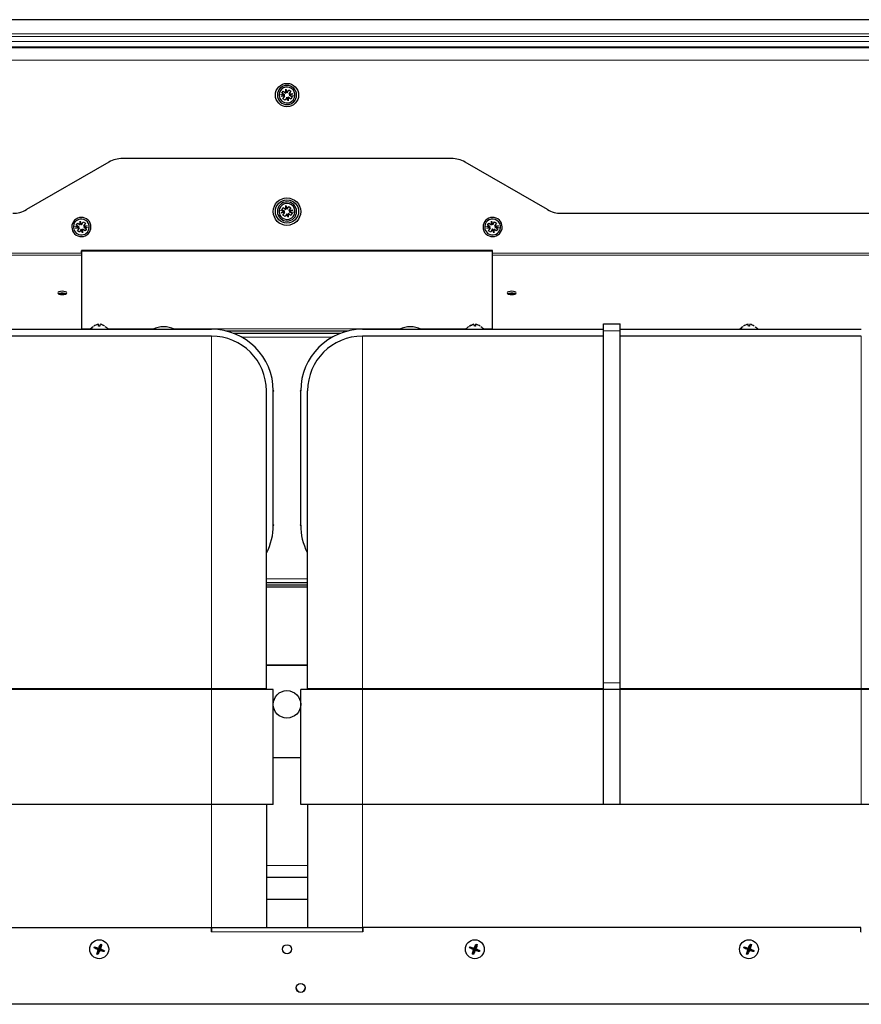
# Model space of a CAD drawing. Units: millimetres. Extents: x 81 to 4156, y 64 to 2872.
# Drawn here: x 2071 to 2378, y 1111 to 1471 of the extents above; entities that cross this region are included whole.
import ezdxf

# ---------------------------------------------------------------- set-up
doc = ezdxf.new("R2010")
doc.units = ezdxf.units.MM
doc.header["$LTSCALE"] = 10

msp = doc.modelspace()

# ---------------------------------------------------------------- linework, layer by layer
at = {"color": 7, "linetype": 'Continuous', "lineweight": 25}
for p, q in [((2398.55, 1470.51), (1938.55, 1470.51)), ((2395.55, 1460.51), (1941.55, 1460.51)), ((2168.65, 1443.86), (2169.19, 1444.88)), ((2169.19, 1444.88), (2170, 1444.36)), ((2166.68, 1443.66), (2167.2, 1444.46)), ((2167.7, 1443.11), (2166.68, 1443.66)), ((2167.09, 1441.67), (2167.81, 1442.58)), ((2167.9, 1441.14), (2167.09, 1441.67)), ((2167.2, 1444.46), (2168.11, 1443.75)), ((2167.71, 1443.09), (2167.7, 1443.11)), ((2167.81, 1442.58), (2167.81, 1442.6)), ((2168.44, 1442.16), (2167.9, 1441.14)), ((2168.11, 1443.75), (2168.13, 1443.74)), ((2168.46, 1442.17), (2168.44, 1442.16)), ((2168.63, 1443.85), (2168.65, 1443.86)), ((2168.98, 1442.27), (2168.96, 1442.28)), ((2169.89, 1441.56), (2168.98, 1442.27)), ((2170, 1444.36), (2169.28, 1443.45)), ((2169.28, 1443.45), (2169.28, 1443.42)), ((2169.38, 1442.93), (2169.4, 1442.91)), ((2169.4, 1442.91), (2170.42, 1442.36)), ((2170.42, 1442.36), (2169.89, 1441.56)), ((2170.53, 1442.31), (2170.56, 1442.42)), ((2228.55, 1419.84), (2108.55, 1419.84)), ((2103.55, 1418.5), (2073.55, 1401.18)), ((2263.55, 1401.18), (2233.55, 1418.5)), ((2166.68, 1401.16), (2167.2, 1401.96)), ((2167.2, 1401.96), (2168.11, 1401.25)), ((2168.65, 1401.36), (2169.19, 1402.38)), ((2169.19, 1402.38), (2170, 1401.86)), ((2170, 1401.86), (2169.28, 1400.95)), ((2167.7, 1400.61), (2166.68, 1401.16)), ((2167.09, 1399.17), (2167.81, 1400.08)), ((2167.9, 1398.64), (2167.09, 1399.17)), ((2167.71, 1400.59), (2167.7, 1400.61)), ((2167.81, 1400.08), (2167.81, 1400.1)), ((2168.44, 1399.66), (2167.9, 1398.64)), ((2168.11, 1401.25), (2168.13, 1401.24)), ((2168.46, 1399.67), (2168.44, 1399.66)), ((2168.63, 1401.35), (2168.65, 1401.36)), ((2168.98, 1399.77), (2168.96, 1399.78)), ((2169.89, 1399.06), (2168.98, 1399.77)), ((2169.28, 1400.95), (2169.28, 1400.92)), ((2169.38, 1400.43), (2169.4, 1400.41)), ((2169.4, 1400.41), (2170.42, 1399.86)), ((2170.42, 1399.86), (2169.89, 1399.06)), ((2170.53, 1399.81), (2170.56, 1399.92)), ((2268.55, 1399.84), (2414.05, 1399.84)), ((2091.68, 1395.48), (2092.2, 1396.29)), ((2092.7, 1394.94), (2091.68, 1395.48)), ((2092.2, 1396.29), (2093.11, 1395.57)), ((2092.71, 1394.92), (2092.7, 1394.94)), ((2093.11, 1395.57), (2093.13, 1395.57)), ((2093.63, 1395.67), (2093.65, 1395.69)), ((2093.65, 1395.69), (2094.19, 1396.71)), ((2094.19, 1396.71), (2095, 1396.18)), ((2095, 1396.18), (2094.28, 1395.27)), ((2094.28, 1395.27), (2094.28, 1395.25)), ((2094.38, 1394.75), (2094.4, 1394.73)), ((2094.4, 1394.73), (2095.42, 1394.19)), ((2241.57, 1395.53), (2241.54, 1395.46)), ((2241.68, 1395.48), (2242.2, 1396.29)), ((2242.7, 1394.94), (2241.68, 1395.48)), ((2242.2, 1396.29), (2243.11, 1395.57)), ((2242.71, 1394.92), (2242.7, 1394.94)), ((2243.11, 1395.57), (2243.13, 1395.57)), ((2243.63, 1395.67), (2243.65, 1395.69)), ((2243.65, 1395.69), (2244.19, 1396.71)), ((2244.19, 1396.71), (2245, 1396.18)), ((2245, 1396.18), (2244.28, 1395.27)), ((2244.28, 1395.27), (2244.28, 1395.25)), ((2244.38, 1394.75), (2244.4, 1394.73)), ((2244.4, 1394.73), (2245.42, 1394.19)), ((2092.09, 1393.49), (2092.81, 1394.4)), ((2092.9, 1392.97), (2092.09, 1393.49)), ((2092.81, 1394.4), (2092.81, 1394.42)), ((2093.44, 1393.99), (2092.9, 1392.97)), ((2093.46, 1394), (2093.44, 1393.99)), ((2093.98, 1394.1), (2093.96, 1394.1)), ((2094.89, 1393.38), (2093.98, 1394.1)), ((2095.42, 1394.19), (2094.89, 1393.38)), ((2095.53, 1394.14), (2095.55, 1394.21)), ((2242.09, 1393.49), (2242.81, 1394.4)), ((2242.9, 1392.97), (2242.09, 1393.49)), ((2242.81, 1394.4), (2242.81, 1394.42)), ((2243.44, 1393.99), (2242.9, 1392.97)), ((2243.46, 1394), (2243.44, 1393.99)), ((2243.98, 1394.1), (2243.96, 1394.1)), ((2244.89, 1393.38), (2243.98, 1394.1)), ((2245.42, 1394.19), (2244.89, 1393.38)), ((2245.53, 1394.14), (2245.57, 1394.28)), ((2243.55, 1386.26), (2093.55, 1386.26)), ((2093.55, 1386.26), (2093.55, 1385.26)), ((2093.55, 1386.11), (2243.55, 1386.11)), ((2093.55, 1385.26), (2093.55, 1386.11)), ((2093.55, 1385.26), (2093.55, 1384.58)), ((2093.55, 1384.58), (2093.55, 1357.51)), ((2243.55, 1385.26), (2243.55, 1386.26)), ((2243.55, 1385.26), (2243.55, 1386.11)), ((2243.55, 1384.58), (2243.55, 1385.26)), ((2243.55, 1357.51), (2243.55, 1384.58)), ((2100.24, 1358.62), (2099.85, 1358.62)), ((2237.28, 1358.62), (2236.9, 1358.62)), ((2237.24, 1358.62), (2237.38, 1359.36)), ((2238.99, 1358.62), (2238.99, 1358.62)), ((2284.05, 1359.51), (2290.05, 1359.51)), ((2284.05, 1359.49), (2284.05, 1359.51)), ((2284.05, 1356.99), (2284.05, 1359.49)), ((2290.05, 1359.49), (2290.05, 1359.51)), ((2290.05, 1356.99), (2290.05, 1359.49)), ((2337.24, 1358.62), (2336.85, 1358.62)), ((2053.05, 1357.51), (2141.05, 1357.51)), ((2141.05, 1355.01), (2053.05, 1355.01)), ((2146.21, 1356.91), (2190.89, 1356.91)), ((2148.86, 1356.11), (2188.23, 1356.11)), ((2196.05, 1357.51), (2284.05, 1357.51)), ((2284.05, 1355.01), (2196.05, 1355.01)), ((2284.05, 1228.47), (2284.05, 1356.99)), ((2290.05, 1357.51), (2378.05, 1357.51)), ((2290.05, 1228.47), (2290.05, 1356.99)), ((2378.05, 1355.01), (2290.05, 1355.01)), ((2163.55, 1286.01), (2163.55, 1335.01)), ((2173.55, 1286.01), (2173.55, 1335.01)), ((2176.05, 1264.91), (2161.05, 1264.91)), ((2176.05, 1264.11), (2161.05, 1264.11)), ((2176.05, 1263.31), (2161.05, 1263.31)), ((2176.05, 1234.91), (2161.05, 1234.91)), ((2176.05, 1234.76), (2161.05, 1234.76)), ((2141.05, 1226.01), (2053.05, 1226.01)), ((2163.55, 1226.01), (2141.05, 1226.01)), ((2161.05, 1226.01), (2161.05, 1226.41)), ((2163.55, 1184.01), (2163.55, 1226.01)), ((2173.55, 1184.01), (2173.55, 1226.01)), ((2196.05, 1226.01), (2173.55, 1226.01)), ((2176.05, 1226.01), (2176.05, 1226.41)), ((2284.05, 1226.01), (2196.05, 1226.01)), ((2284.05, 1226.01), (2284.05, 1228.47)), ((2284.05, 1184.01), (2284.05, 1226.01)), ((2290.05, 1226.01), (2284.05, 1226.01)), ((2290.05, 1226.01), (2290.05, 1228.47)), ((2290.05, 1184.01), (2290.05, 1226.01)), ((2378.05, 1226.01), (2290.05, 1226.01)), ((2400.55, 1226.01), (2378.05, 1226.01)), ((2163.55, 1201.19), (2173.55, 1201.19)), ((2141.05, 1184.01), (2053.05, 1184.01)), ((2163.55, 1184.01), (2141.05, 1184.01)), ((2161.05, 1184.01), (2161.05, 1139.1)), ((2196.05, 1184.01), (2173.55, 1184.01)), ((2176.05, 1184.01), (2176.05, 1139.1)), ((2284.05, 1184.01), (2196.05, 1184.01)), ((2290.05, 1184.01), (2284.05, 1184.01)), ((2378.05, 1184.01), (2290.05, 1184.01)), ((2400.55, 1184.01), (2378.05, 1184.01)), ((2161.05, 1157.53), (2176.05, 1157.53)), ((2176.05, 1149.39), (2161.05, 1149.39)), ((1959.26, 1139.1), (2140.86, 1139.1)), ((2140.86, 1139.1), (2140.86, 1137.56)), ((2141.06, 1137.6), (2140.86, 1137.6)), ((2141.06, 1137.56), (2140.86, 1137.56)), ((2141.06, 1139.1), (2141.06, 1137.56)), ((2141.06, 1139.1), (2196.05, 1139.1)), ((2196.05, 1139.1), (2196.05, 1137.56)), ((2196.25, 1137.6), (2196.05, 1137.6)), ((2196.25, 1137.56), (2196.05, 1137.56)), ((2196.25, 1139.1), (2196.25, 1137.56)), ((2377.85, 1139.1), (2196.25, 1139.1)), ((2377.85, 1137.56), (2377.85, 1139.1)), ((2377.85, 1137.6), (2378.05, 1137.6)), ((2378.05, 1137.56), (2377.85, 1137.56)), ((2100.01, 1131.31), (2100.64, 1132.94)), ((2100.8, 1132.88), (2100.17, 1131.25)), ((2100.64, 1132.94), (2100.58, 1133.08)), ((2100.58, 1133.08), (2100.94, 1132.94)), ((2100.64, 1132.94), (2100.8, 1132.88)), ((2100.8, 1132.88), (2100.94, 1132.94)), ((2237.01, 1131.31), (2237.64, 1132.94)), ((2237.8, 1132.88), (2237.17, 1131.25)), ((2237.58, 1133.08), (2237.94, 1132.94)), ((2237.64, 1132.94), (2237.58, 1133.08)), ((2237.64, 1132.94), (2237.8, 1132.88)), ((2237.8, 1132.88), (2237.94, 1132.94)), ((2337.01, 1131.31), (2337.64, 1132.94)), ((2337.8, 1132.88), (2337.17, 1131.25)), ((2337.58, 1133.08), (2337.94, 1132.94)), ((2337.64, 1132.94), (2337.58, 1133.08)), ((2337.64, 1132.94), (2337.8, 1132.88)), ((2337.8, 1132.88), (2337.94, 1132.94)), ((2098.17, 1131.72), (2098.31, 1132.08)), ((2098.31, 1131.79), (2098.17, 1131.72)), ((2098.38, 1131.94), (2098.31, 1132.08)), ((2098.31, 1131.79), (2098.38, 1131.94)), ((2099.95, 1131.15), (2098.31, 1131.79)), ((2098.38, 1131.94), (2100.01, 1131.31)), ((2099.31, 1129.52), (2099.17, 1129.46)), ((2099.53, 1129.32), (2099.17, 1129.46)), ((2099.31, 1129.52), (2099.95, 1131.15)), ((2099.47, 1129.46), (2099.31, 1129.52)), ((2100.11, 1131.09), (2099.47, 1129.46)), ((2099.47, 1129.46), (2099.53, 1129.32)), ((2099.95, 1131.15), (2099.64, 1131.02)), ((2100.01, 1131.31), (2099.87, 1131.62)), ((2100.11, 1131.09), (2100.24, 1130.78)), ((2101.74, 1130.46), (2100.11, 1131.09)), ((2100.17, 1131.25), (2100.47, 1131.38)), ((2100.17, 1131.25), (2101.8, 1130.61)), ((2101.8, 1130.61), (2101.74, 1130.46)), ((2101.74, 1130.46), (2101.8, 1130.32)), ((2101.8, 1130.61), (2101.94, 1130.68)), ((2101.94, 1130.68), (2101.8, 1130.32)), ((2235.17, 1131.72), (2235.31, 1132.08)), ((2235.31, 1131.79), (2235.17, 1131.72)), ((2235.38, 1131.94), (2235.31, 1132.08)), ((2235.31, 1131.79), (2235.38, 1131.94)), ((2236.95, 1131.15), (2235.31, 1131.79)), ((2235.38, 1131.94), (2237.01, 1131.31)), ((2236.31, 1129.52), (2236.17, 1129.46)), ((2236.53, 1129.32), (2236.17, 1129.46)), ((2236.31, 1129.52), (2236.95, 1131.15)), ((2236.47, 1129.46), (2236.31, 1129.52)), ((2237.11, 1131.09), (2236.47, 1129.46)), ((2236.47, 1129.46), (2236.53, 1129.32)), ((2236.95, 1131.15), (2236.64, 1131.02)), ((2237.01, 1131.31), (2236.87, 1131.62)), ((2237.11, 1131.09), (2237.24, 1130.78)), ((2238.74, 1130.46), (2237.11, 1131.09)), ((2237.17, 1131.25), (2237.47, 1131.38)), ((2237.17, 1131.25), (2238.8, 1130.61)), ((2238.8, 1130.61), (2238.74, 1130.46)), ((2238.74, 1130.46), (2238.8, 1130.32)), ((2238.94, 1130.68), (2238.8, 1130.32)), ((2238.8, 1130.61), (2238.94, 1130.68)), ((2335.17, 1131.72), (2335.31, 1132.08)), ((2335.31, 1131.79), (2335.17, 1131.72)), ((2335.38, 1131.94), (2335.31, 1132.08)), ((2335.31, 1131.79), (2335.38, 1131.94)), ((2336.95, 1131.15), (2335.31, 1131.79)), ((2335.38, 1131.94), (2337.01, 1131.31)), ((2336.31, 1129.52), (2336.17, 1129.46)), ((2336.53, 1129.32), (2336.17, 1129.46)), ((2336.31, 1129.52), (2336.95, 1131.15)), ((2336.47, 1129.46), (2336.31, 1129.52)), ((2337.11, 1131.09), (2336.47, 1129.46)), ((2336.47, 1129.46), (2336.53, 1129.32)), ((2336.95, 1131.15), (2336.64, 1131.02)), ((2337.01, 1131.31), (2336.87, 1131.62)), ((2337.11, 1131.09), (2337.24, 1130.78)), ((2338.74, 1130.46), (2337.11, 1131.09)), ((2337.17, 1131.25), (2337.47, 1131.38)), ((2337.17, 1131.25), (2338.8, 1130.61)), ((2338.8, 1130.61), (2338.74, 1130.46)), ((2338.74, 1130.46), (2338.8, 1130.32)), ((2338.94, 1130.68), (2338.8, 1130.32)), ((2338.8, 1130.61), (2338.94, 1130.68)), ((2407.67, 1111.1), (1929.45, 1111.1))]:
    msp.add_line(p, q, dxfattribs=at)
at = {"color": 8, "linetype": 'Continuous', "lineweight": 18}
for p, q in [((1938.69, 1465.34), (2398.4, 1465.34)), ((2398.4, 1464.34), (1938.69, 1464.34)), ((1940.54, 1462.49), (2396.55, 1462.49)), ((1941.55, 1460.24), (2395.55, 1460.24)), ((2395.55, 1455.74), (1941.55, 1455.74)), ((2093.55, 1385.26), (1921.05, 1385.26)), ((1931.25, 1384.58), (2093.55, 1384.58)), ((2416.05, 1385.26), (2243.55, 1385.26)), ((2243.55, 1384.58), (2405.84, 1384.58)), ((2284.05, 1359.49), (2290.05, 1359.49)), ((2093.55, 1357.65), (2096.84, 1357.65)), ((2103.25, 1357.65), (2119.98, 1357.65)), ((2127.11, 1357.65), (2209.98, 1357.65)), ((2141.05, 1226.41), (2141.05, 1355.01)), ((2196.05, 1355.01), (2196.05, 1226.41)), ((2217.11, 1357.65), (2233.84, 1357.65)), ((2240.25, 1357.65), (2243.55, 1357.65)), ((2290.05, 1356.99), (2284.05, 1356.99)), ((2378.05, 1226.41), (2378.05, 1355.01)), ((2184.93, 1354.57), (2152.17, 1354.57)), ((2161.05, 1266.45), (2176.05, 1266.45)), ((2053.05, 1226.41), (2141.05, 1226.41)), ((2161.05, 1226.41), (2141.05, 1226.41)), ((2141.05, 1226.01), (2141.05, 1226.41)), ((2141.05, 1184.01), (2141.05, 1226.01)), ((2196.05, 1226.41), (2176.05, 1226.41)), ((2196.05, 1226.41), (2284.05, 1226.41)), ((2196.05, 1226.01), (2196.05, 1226.41)), ((2196.05, 1184.01), (2196.05, 1226.01)), ((2284.05, 1228.47), (2290.05, 1228.47)), ((2290.05, 1226.41), (2378.05, 1226.41)), ((2398.05, 1226.41), (2378.05, 1226.41)), ((2378.05, 1226.01), (2378.05, 1226.41)), ((2378.05, 1184.01), (2378.05, 1226.01)), ((2141.05, 1184.01), (2141.05, 1137.6)), ((2196.05, 1184.01), (2196.05, 1139.1)), ((2161.05, 1161.78), (2176.05, 1161.78)), ((2196.05, 1137.56), (2141.06, 1137.56))]:
    msp.add_line(p, q, dxfattribs=at)
at = {"color": 7, "linetype": 'Continuous', "lineweight": 25, "flags": 128}
for points in [[(2086.55, 1371.39), (2085.91, 1371.35), (2085.38, 1371.21), (2085.02, 1371.02), (2084.9, 1370.79), (2085.02, 1370.56), (2085.38, 1370.36), (2085.91, 1370.23), (2086.55, 1370.18), (2087.18, 1370.23), (2087.71, 1370.36), (2088.07, 1370.56), (2088.2, 1370.79), (2088.07, 1371.02), (2087.71, 1371.21), (2087.18, 1371.35), (2086.55, 1371.39)], [(2250.55, 1371.39), (2249.91, 1371.35), (2249.38, 1371.21), (2249.02, 1371.02), (2248.9, 1370.79), (2249.02, 1370.56), (2249.38, 1370.36), (2249.91, 1370.23), (2250.55, 1370.18), (2251.18, 1370.23), (2251.71, 1370.36), (2252.07, 1370.56), (2252.2, 1370.79), (2252.07, 1371.02), (2251.71, 1371.21), (2251.18, 1371.35), (2250.55, 1371.39)]]:
    msp.add_lwpolyline(points, dxfattribs=at)
at = {"color": 7, "linetype": 'Continuous', "lineweight": 25}
for centre, radius in [((2168.55, 1443.01), 4.25), ((2168.55, 1400.44), 5), ((2168.55, 1400.51), 4.25), ((2168.55, 1220.59), 5), ((2100.06, 1131.2), 3.45), ((2168.56, 1131.22), 1.65), ((2237.06, 1131.2), 3.45), ((2337.06, 1131.2), 3.45), ((2173.56, 1117.1), 1.65)]:
    msp.add_circle(centre, radius, dxfattribs=at)
for centre, radius, start, end in [((2168.55, 1443.01), 3.5, 56.8424, 236.8424), ((2168.55, 1443.01), 2.9, 56.8424, 173.1227), ((2168.55, 1443.01), 3.5, 236.8424, 56.8424), ((2168.55, 1443.01), 2.9, 353.1214, 56.8424), ((2168.55, 1443.01), 2.9, 173.1227, 353.1214), ((2108.55, 1409.84), 10, 90, 120), ((2228.55, 1409.84), 10, 60, 90), ((2168.55, 1400.51), 3.5, 56.8424, 236.8424), ((2168.55, 1400.51), 2.9, 56.8424, 173.1227), ((2168.55, 1400.51), 3.5, 236.8424, 56.8424), ((2168.55, 1400.51), 2.9, 353.1214, 56.8424), ((2068.55, 1409.84), 10, 270, 300), ((2093.55, 1394.84), 3.5, 56.8424, 236.8424), ((2168.55, 1400.51), 2.9, 173.1227, 353.1214), ((2243.55, 1394.84), 3.5, 56.8424, 236.8424), ((2268.55, 1409.84), 10, 240, 270), ((2093.55, 1394.84), 2.9, 173.1227, 353.1214), ((2093.55, 1394.84), 2.9, 56.8424, 173.1227), ((2093.55, 1394.84), 3.5, 236.8424, 56.8424), ((2093.55, 1394.84), 2.9, 353.1214, 56.8424), ((2243.55, 1394.84), 2.9, 173.1227, 353.1214), ((2243.55, 1394.84), 2.9, 56.8424, 173.1227), ((2243.55, 1394.84), 3.5, 236.8424, 56.8424), ((2243.55, 1394.84), 2.9, 353.1214, 56.8424), ((2086.42, 1367.6), 3.05, 87.6153, 112.6618), ((2086.43, 1367.5), 3.11, 87.8091, 111.4685), ((2086.67, 1367.6), 3.05, 67.3382, 92.3847), ((2086.67, 1367.5), 3.11, 68.5315, 92.1909), ((2250.42, 1367.6), 3.05, 87.6153, 112.6618), ((2250.43, 1367.5), 3.11, 87.8091, 111.4685), ((2250.67, 1367.6), 3.05, 67.3382, 92.3847), ((2250.67, 1367.5), 3.11, 68.5315, 92.1909), ((2102.35, 1351.85), 8, 124.3793, 135.95), ((2097.75, 1351.85), 8, 44.05, 55.4991), ((2123.55, 1349.66), 8.75, 63.7901, 116.2099), ((2141.05, 1335.01), 22.5, 360, 90), ((2141.05, 1335.01), 20, 360, 90), ((2196.05, 1335.01), 22.5, 90, 180), ((2196.05, 1335.01), 20, 90, 180), ((2213.55, 1349.66), 8.75, 63.7901, 116.2099), ((2239.35, 1351.85), 8, 124.3535, 135.95), ((2234.75, 1351.85), 8, 44.05, 55.525), ((2339.35, 1351.85), 8, 124.3793, 135.95), ((2334.75, 1351.85), 8, 44.05, 55.4991), ((2163.49, 1335.02), 0.2, 287.4576, 72.812), ((2173.61, 1335.02), 0.2, 107.188, 252.5424), ((2141.05, 1286.01), 22.5, 333.1139, 0), ((2163.49, 1286), 0.2, 287.188, 72.5424), ((2173.61, 1286), 0.2, 107.4576, 252.812), ((2196.05, 1286.01), 22.5, 180, 206.3873), ((2173.56, 1117.2), 1.65, 181.7365, 358.2635)]:
    msp.add_arc(centre, radius, start, end, dxfattribs=at)
for points, knots in [([(2168.13, 1443.74), (2168.13, 1443.99), (2168.12, 1444.49), (2168.11, 1444.92), (2168.1, 1445.14)], [0, 0, 0, 0, 0.498854, 1, 1, 1, 1]), ([(2168.1, 1445.14), (2168.18, 1444.94), (2168.34, 1444.54), (2168.54, 1444.08), (2168.63, 1443.85)], [0, 0, 0, 0, 0.498901, 1, 1, 1, 1]), ([(2166.42, 1442.56), (2166.62, 1442.65), (2167.02, 1442.81), (2167.48, 1443), (2167.71, 1443.09)], [0, 0, 0, 0, 0.498901, 1, 1, 1, 1]), ([(2167.81, 1442.6), (2167.56, 1442.59), (2167.06, 1442.58), (2166.64, 1442.57), (2166.42, 1442.56)], [0, 0, 0, 0, 0.498854, 1, 1, 1, 1]), ([(2168.99, 1440.88), (2168.91, 1441.08), (2168.75, 1441.48), (2168.56, 1441.94), (2168.46, 1442.17)], [0, 0, 0, 0, 0.498901, 1, 1, 1, 1]), ([(2168.96, 1442.28), (2168.97, 1442.03), (2168.98, 1441.53), (2168.99, 1441.1), (2168.99, 1440.88)], [0, 0, 0, 0, 0.498854, 1, 1, 1, 1]), ([(2169.28, 1443.42), (2169.53, 1443.43), (2170.03, 1443.44), (2170.46, 1443.45), (2170.67, 1443.46)], [0, 0, 0, 0, 0.498854, 1, 1, 1, 1]), ([(2170.67, 1443.46), (2170.47, 1443.38), (2170.08, 1443.21), (2169.61, 1443.02), (2169.38, 1442.93)], [0, 0, 0, 0, 0.498901, 1, 1, 1, 1]), ([(2168.13, 1401.24), (2168.13, 1401.49), (2168.12, 1401.99), (2168.11, 1402.42), (2168.1, 1402.64)], [0, 0, 0, 0, 0.498854, 1, 1, 1, 1]), ([(2168.1, 1402.64), (2168.18, 1402.44), (2168.34, 1402.04), (2168.54, 1401.58), (2168.63, 1401.35)], [0, 0, 0, 0, 0.498901, 1, 1, 1, 1]), ([(2166.42, 1400.06), (2166.62, 1400.15), (2167.02, 1400.31), (2167.48, 1400.5), (2167.71, 1400.59)], [0, 0, 0, 0, 0.4989013, 1, 1, 1, 1]), ([(2167.81, 1400.1), (2167.56, 1400.09), (2167.06, 1400.08), (2166.64, 1400.07), (2166.42, 1400.06)], [0, 0, 0, 0, 0.498854, 1, 1, 1, 1]), ([(2168.99, 1398.38), (2168.91, 1398.58), (2168.75, 1398.98), (2168.56, 1399.44), (2168.46, 1399.67)], [0, 0, 0, 0, 0.498901, 1, 1, 1, 1]), ([(2168.96, 1399.78), (2168.97, 1399.53), (2168.98, 1399.03), (2168.99, 1398.6), (2168.99, 1398.38)], [0, 0, 0, 0, 0.498854, 1, 1, 1, 1]), ([(2169.28, 1400.92), (2169.53, 1400.93), (2170.03, 1400.94), (2170.46, 1400.95), (2170.67, 1400.96)], [0, 0, 0, 0, 0.498854, 1, 1, 1, 1]), ([(2170.67, 1400.96), (2170.47, 1400.88), (2170.08, 1400.71), (2169.61, 1400.52), (2169.38, 1400.43)], [0, 0, 0, 0, 0.4989013, 1, 1, 1, 1]), ([(2091.42, 1394.39), (2091.62, 1394.47), (2092.02, 1394.63), (2092.48, 1394.82), (2092.71, 1394.92)], [0, 0, 0, 0, 0.498901, 1, 1, 1, 1]), ([(2093.13, 1395.57), (2093.13, 1395.82), (2093.12, 1396.32), (2093.11, 1396.75), (2093.1, 1396.96)], [0, 0, 0, 0, 0.498854, 1, 1, 1, 1]), ([(2093.1, 1396.96), (2093.18, 1396.76), (2093.34, 1396.37), (2093.54, 1395.9), (2093.63, 1395.67)], [0, 0, 0, 0, 0.498901, 1, 1, 1, 1]), ([(2094.28, 1395.25), (2094.53, 1395.25), (2095.03, 1395.27), (2095.46, 1395.28), (2095.67, 1395.28)], [0, 0, 0, 0, 0.498854, 1, 1, 1, 1]), ([(2095.67, 1395.28), (2095.47, 1395.2), (2095.08, 1395.04), (2094.61, 1394.85), (2094.38, 1394.75)], [0, 0, 0, 0, 0.498901, 1, 1, 1, 1]), ([(2241.42, 1394.39), (2241.62, 1394.47), (2242.02, 1394.63), (2242.48, 1394.82), (2242.71, 1394.92)], [0, 0, 0, 0, 0.498901, 1, 1, 1, 1]), ([(2243.13, 1395.57), (2243.13, 1395.82), (2243.12, 1396.32), (2243.11, 1396.75), (2243.1, 1396.96)], [0, 0, 0, 0, 0.498854, 1, 1, 1, 1]), ([(2243.1, 1396.96), (2243.18, 1396.76), (2243.34, 1396.37), (2243.54, 1395.9), (2243.63, 1395.67)], [0, 0, 0, 0, 0.498901, 1, 1, 1, 1]), ([(2244.28, 1395.25), (2244.53, 1395.25), (2245.03, 1395.27), (2245.46, 1395.28), (2245.67, 1395.28)], [0, 0, 0, 0, 0.498854, 1, 1, 1, 1]), ([(2245.67, 1395.28), (2245.47, 1395.2), (2245.08, 1395.04), (2244.61, 1394.85), (2244.38, 1394.75)], [0, 0, 0, 0, 0.498901, 1, 1, 1, 1]), ([(2092.81, 1394.42), (2092.56, 1394.42), (2092.06, 1394.41), (2091.64, 1394.39), (2091.42, 1394.39)], [0, 0, 0, 0, 0.498854, 1, 1, 1, 1]), ([(2093.99, 1392.71), (2093.91, 1392.91), (2093.75, 1393.3), (2093.56, 1393.77), (2093.46, 1394)], [0, 0, 0, 0, 0.498901, 1, 1, 1, 1]), ([(2093.96, 1394.1), (2093.97, 1393.85), (2093.98, 1393.35), (2093.99, 1392.92), (2093.99, 1392.71)], [0, 0, 0, 0, 0.498854, 1, 1, 1, 1]), ([(2242.81, 1394.42), (2242.56, 1394.42), (2242.06, 1394.4), (2241.64, 1394.39), (2241.42, 1394.39)], [0, 0, 0, 0, 0.498854, 1, 1, 1, 1]), ([(2243.99, 1392.71), (2243.91, 1392.91), (2243.75, 1393.3), (2243.56, 1393.77), (2243.46, 1394)], [0, 0, 0, 0, 0.498901, 1, 1, 1, 1]), ([(2243.96, 1394.1), (2243.97, 1393.85), (2243.98, 1393.35), (2243.99, 1392.92), (2243.99, 1392.71)], [0, 0, 0, 0, 0.498854, 1, 1, 1, 1]), ([(2099.72, 1359.36), (2099.42, 1359.26), (2098.86, 1359.07), (2098.35, 1358.77), (2098.1, 1358.62)], [0, 0, 0, 0, 0.5281875, 1, 1, 1, 1]), ([(2099.85, 1358.62), (2099.83, 1358.76), (2099.78, 1359.05), (2099.74, 1359.28), (2099.72, 1359.36), (2099.72, 1359.36)], [0, 0, 0, 0, 0.458554, 0.986119, 1, 1, 1, 1]), ([(2100.37, 1359.36), (2100.35, 1359.26), (2100.32, 1359.07), (2100.27, 1358.77), (2100.24, 1358.62)], [0, 0, 0, 0, 0.528188, 1, 1, 1, 1]), ([(2101.99, 1358.62), (2101.75, 1358.76), (2101.25, 1359.05), (2100.69, 1359.28), (2100.38, 1359.36), (2100.37, 1359.36)], [0, 0, 0, 0, 0.4585541, 0.9861188, 1, 1, 1, 1]), ([(2235.1, 1358.62), (2235.33, 1358.76), (2235.84, 1359.05), (2236.4, 1359.28), (2236.71, 1359.36), (2236.72, 1359.36)], [0, 0, 0, 0, 0.458554, 0.986119, 1, 1, 1, 1]), ([(2236.73, 1359.36), (2236.43, 1359.26), (2235.86, 1359.07), (2235.35, 1358.77), (2235.11, 1358.62)], [0, 0, 0, 0, 0.528188, 1, 1, 1, 1]), ([(2236.9, 1358.62), (2236.87, 1358.76), (2236.8, 1359.05), (2236.75, 1359.28), (2236.73, 1359.36), (2236.73, 1359.36)], [0, 0, 0, 0, 0.4585541, 0.9861188, 1, 1, 1, 1]), ([(2237.38, 1359.36), (2237.37, 1359.26), (2237.34, 1359.07), (2237.3, 1358.77), (2237.28, 1358.62)], [0, 0, 0, 0, 0.528188, 1, 1, 1, 1]), ([(2238.99, 1358.62), (2238.76, 1358.76), (2238.25, 1359.05), (2237.7, 1359.28), (2237.38, 1359.36), (2237.38, 1359.36)], [0, 0, 0, 0, 0.458554, 0.986119, 1, 1, 1, 1]), ([(2336.72, 1359.36), (2336.42, 1359.26), (2335.86, 1359.07), (2335.35, 1358.77), (2335.1, 1358.62)], [0, 0, 0, 0, 0.5281875, 1, 1, 1, 1]), ([(2336.85, 1358.62), (2336.83, 1358.76), (2336.78, 1359.05), (2336.74, 1359.28), (2336.72, 1359.36), (2336.72, 1359.36)], [0, 0, 0, 0, 0.458554, 0.986119, 1, 1, 1, 1]), ([(2337.37, 1359.36), (2337.35, 1359.26), (2337.32, 1359.07), (2337.27, 1358.77), (2337.24, 1358.62)], [0, 0, 0, 0, 0.528188, 1, 1, 1, 1]), ([(2338.99, 1358.62), (2338.75, 1358.76), (2338.25, 1359.05), (2337.69, 1359.28), (2337.38, 1359.36), (2337.37, 1359.36)], [0, 0, 0, 0, 0.4585541, 0.9861188, 1, 1, 1, 1]), ([(2161.05, 1226.41), (2161.05, 1229.67), (2161.05, 1236.29), (2161.05, 1246.3), (2161.05, 1256.42), (2161.05, 1266.52), (2161.05, 1276.43), (2161.05, 1285.97), (2161.05, 1295), (2161.05, 1303.34), (2161.05, 1310.86), (2161.05, 1316.72), (2161.05, 1321.19), (2161.05, 1324.56), (2161.05, 1327.91), (2161.05, 1330.96), (2161.05, 1333.33), (2161.05, 1334.75), (2161.05, 1334.93), (2161.05, 1335.01)], [0, 0, 0, 0, 0.057282, 0.116493, 0.177463, 0.23998, 0.303793, 0.368614, 0.434124, 0.499985, 0.565845, 0.631356, 0.674574, 0.71747, 0.76002, 0.822537, 0.883507, 0.942718, 1, 1, 1, 1]), ([(2176.05, 1226.41), (2176.05, 1229.67), (2176.05, 1236.29), (2176.05, 1246.3), (2176.05, 1256.42), (2176.05, 1266.52), (2176.05, 1276.43), (2176.05, 1285.97), (2176.05, 1295), (2176.05, 1303.34), (2176.05, 1310.86), (2176.05, 1316.72), (2176.05, 1321.19), (2176.05, 1324.56), (2176.05, 1327.91), (2176.05, 1330.96), (2176.05, 1333.33), (2176.05, 1334.75), (2176.05, 1334.93), (2176.05, 1335.01)], [0, 0, 0, 0, 0.057282, 0.116493, 0.177463, 0.23998, 0.303793, 0.368614, 0.434124, 0.499985, 0.565845, 0.631356, 0.674574, 0.71747, 0.76002, 0.822537, 0.883507, 0.942718, 1, 1, 1, 1]), ([(2099.87, 1131.62), (2100, 1131.89), (2100.23, 1132.41), (2100.47, 1132.87), (2100.58, 1133.08)], [0, 0, 0, 0, 0.528188, 1, 1, 1, 1]), ([(2100.94, 1132.94), (2100.88, 1132.71), (2100.74, 1132.22), (2100.58, 1131.69), (2100.48, 1131.39), (2100.47, 1131.38)], [0, 0, 0, 0, 0.458554, 0.986119, 1, 1, 1, 1]), ([(2236.87, 1131.62), (2237, 1131.89), (2237.23, 1132.41), (2237.47, 1132.87), (2237.58, 1133.08)], [0, 0, 0, 0, 0.528188, 1, 1, 1, 1]), ([(2237.94, 1132.94), (2237.88, 1132.71), (2237.74, 1132.22), (2237.58, 1131.69), (2237.48, 1131.39), (2237.47, 1131.38)], [0, 0, 0, 0, 0.458554, 0.986119, 1, 1, 1, 1]), ([(2336.87, 1131.62), (2337, 1131.89), (2337.23, 1132.41), (2337.47, 1132.87), (2337.58, 1133.08)], [0, 0, 0, 0, 0.528188, 1, 1, 1, 1]), ([(2337.94, 1132.94), (2337.88, 1132.71), (2337.74, 1132.22), (2337.58, 1131.69), (2337.48, 1131.39), (2337.47, 1131.38)], [0, 0, 0, 0, 0.458554, 0.986119, 1, 1, 1, 1]), ([(2099.64, 1131.02), (2099.37, 1131.14), (2098.85, 1131.38), (2098.39, 1131.61), (2098.17, 1131.72)], [0, 0, 0, 0, 0.5281875, 1, 1, 1, 1]), ([(2098.31, 1132.08), (2098.54, 1132.02), (2099.04, 1131.89), (2099.57, 1131.72), (2099.86, 1131.62), (2099.87, 1131.62)], [0, 0, 0, 0, 0.458554, 0.986119, 1, 1, 1, 1]), ([(2099.17, 1129.46), (2099.23, 1129.69), (2099.37, 1130.18), (2099.54, 1130.71), (2099.64, 1131.01), (2099.64, 1131.02)], [0, 0, 0, 0, 0.4585541, 0.9861188, 1, 1, 1, 1]), ([(2100.24, 1130.78), (2100.12, 1130.51), (2099.88, 1129.99), (2099.64, 1129.54), (2099.53, 1129.32)], [0, 0, 0, 0, 0.528188, 1, 1, 1, 1]), ([(2101.8, 1130.32), (2101.57, 1130.38), (2101.08, 1130.51), (2100.54, 1130.68), (2100.25, 1130.78), (2100.24, 1130.78)], [0, 0, 0, 0, 0.458554, 0.986119, 1, 1, 1, 1]), ([(2100.47, 1131.38), (2100.75, 1131.26), (2101.26, 1131.02), (2101.72, 1130.79), (2101.94, 1130.68)], [0, 0, 0, 0, 0.528188, 1, 1, 1, 1]), ([(2236.64, 1131.02), (2236.37, 1131.14), (2235.85, 1131.38), (2235.39, 1131.61), (2235.17, 1131.72)], [0, 0, 0, 0, 0.5281875, 1, 1, 1, 1]), ([(2235.31, 1132.08), (2235.54, 1132.02), (2236.04, 1131.89), (2236.57, 1131.72), (2236.86, 1131.62), (2236.87, 1131.62)], [0, 0, 0, 0, 0.458554, 0.986119, 1, 1, 1, 1]), ([(2236.17, 1129.46), (2236.23, 1129.69), (2236.37, 1130.18), (2236.54, 1130.71), (2236.64, 1131.01), (2236.64, 1131.02)], [0, 0, 0, 0, 0.4585541, 0.9861188, 1, 1, 1, 1]), ([(2237.24, 1130.78), (2237.12, 1130.51), (2236.88, 1129.99), (2236.64, 1129.54), (2236.53, 1129.32)], [0, 0, 0, 0, 0.528188, 1, 1, 1, 1]), ([(2238.8, 1130.32), (2238.57, 1130.38), (2238.08, 1130.51), (2237.54, 1130.68), (2237.25, 1130.78), (2237.24, 1130.78)], [0, 0, 0, 0, 0.458554, 0.986119, 1, 1, 1, 1]), ([(2237.47, 1131.38), (2237.75, 1131.26), (2238.26, 1131.02), (2238.72, 1130.79), (2238.94, 1130.68)], [0, 0, 0, 0, 0.528188, 1, 1, 1, 1]), ([(2336.64, 1131.02), (2336.37, 1131.14), (2335.85, 1131.38), (2335.39, 1131.61), (2335.17, 1131.72)], [0, 0, 0, 0, 0.5281875, 1, 1, 1, 1]), ([(2335.31, 1132.08), (2335.54, 1132.02), (2336.04, 1131.89), (2336.57, 1131.72), (2336.86, 1131.62), (2336.87, 1131.62)], [0, 0, 0, 0, 0.458554, 0.986119, 1, 1, 1, 1]), ([(2336.17, 1129.46), (2336.23, 1129.69), (2336.37, 1130.18), (2336.54, 1130.71), (2336.64, 1131.01), (2336.64, 1131.02)], [0, 0, 0, 0, 0.458554, 0.986119, 1, 1, 1, 1]), ([(2337.24, 1130.78), (2337.12, 1130.51), (2336.88, 1129.99), (2336.64, 1129.54), (2336.53, 1129.32)], [0, 0, 0, 0, 0.528188, 1, 1, 1, 1]), ([(2338.8, 1130.32), (2338.57, 1130.38), (2338.08, 1130.51), (2337.54, 1130.68), (2337.25, 1130.78), (2337.24, 1130.78)], [0, 0, 0, 0, 0.458554, 0.986119, 1, 1, 1, 1]), ([(2337.47, 1131.38), (2337.75, 1131.26), (2338.26, 1131.02), (2338.72, 1130.79), (2338.94, 1130.68)], [0, 0, 0, 0, 0.528188, 1, 1, 1, 1])]:
    msp.add_open_spline(points, degree=3, knots=knots, dxfattribs=at)
at = {"color": 8, "linetype": 'Continuous', "lineweight": 18}
for points in [[(2165.67, 1443.36), (2165.94, 1443.32), (2166.49, 1443.26), (2167.29, 1443.16), (2167.7, 1443.11)], [(2171.43, 1442.66), (2171.15, 1442.7), (2170.6, 1442.76), (2169.8, 1442.86), (2169.4, 1442.91)], [(2165.67, 1400.86), (2165.94, 1400.82), (2166.49, 1400.76), (2167.29, 1400.66), (2167.7, 1400.61)], [(2171.43, 1400.16), (2171.15, 1400.2), (2170.6, 1400.26), (2169.8, 1400.36), (2169.4, 1400.41)], [(2090.67, 1395.18), (2090.94, 1395.15), (2091.49, 1395.08), (2092.29, 1394.99), (2092.7, 1394.94)], [(2096.43, 1394.49), (2096.15, 1394.52), (2095.6, 1394.59), (2094.8, 1394.68), (2094.4, 1394.73)], [(2240.67, 1395.18), (2240.94, 1395.15), (2241.49, 1395.08), (2242.29, 1394.99), (2242.7, 1394.94)], [(2246.43, 1394.49), (2246.15, 1394.52), (2245.6, 1394.59), (2244.8, 1394.68), (2244.4, 1394.73)]]:
    msp.add_open_spline(points, degree=3, knots=[0, 0, 0, 0, 0.499797, 1, 1, 1, 1], dxfattribs=at)

doc.saveas('drawing.dxf')
